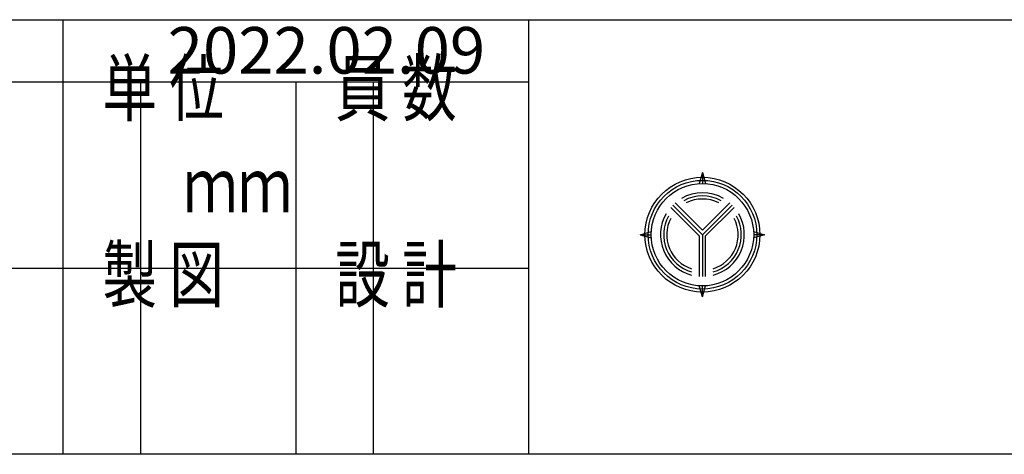
# Model space of a CAD drawing. Extents: x 12 to 1706, y -39 to 238.
# Drawn here: x 1550 to 1613, y -39 to -11 of the extents above; entities that cross this region are included whole.
import ezdxf

# ---------------------------------------------------------------- set-up
doc = ezdxf.new("R2010")
doc.units = 0
doc.header["$MEASUREMENT"] = 0
doc.layers.add('_0-0_', color=7, linetype='CONTINUOUS')
doc.layers.add('_F-0_', color=7, linetype='CONTINUOUS')
doc.styles.get("Standard").update_dxf_attribs({"font": 'txt', "bigfont": 'bigfont.shx'})
doc.styles.add('TATEGAKI', font='txt', dxfattribs={"bigfont": 'bigfont.shx'})

msp = doc.modelspace()

# ---------------------------------------------------------------- linework, layer by layer
at = {"layer": '_F-0_', "color": 7, "linetype": 'Continuous'}
for p, q in [((1312.305, -10.606), (1702.305, -10.606)), ((1552.305, -10.606), (1552.305, -38.606)), ((1582.305, -10.606), (1582.305, -38.606)), ((1522.305, -14.606), (1582.305, -14.606)), ((1557.305, -14.606), (1557.305, -38.606)), ((1567.305, -14.606), (1567.305, -38.606)), ((1572.305, -14.606), (1572.305, -38.606)), ((1593.504, -20.458), (1593.304, -21.164)), ((1593.504, -20.458), (1593.504, -21.158)), ((1593.504, -20.458), (1593.704, -21.164)), ((1591.459, -22.695), (1593.304, -24.54)), ((1591.595, -22.548), (1593.504, -24.458)), ((1593.504, -24.175), (1591.742, -22.412)), ((1595.267, -22.412), (1593.504, -24.175)), ((1593.504, -24.458), (1595.413, -22.548)), ((1593.704, -24.54), (1595.549, -22.695)), ((1589.504, -24.458), (1590.21, -24.258)), ((1589.504, -24.458), (1590.204, -24.458)), ((1589.504, -24.458), (1590.21, -24.658)), ((1593.304, -24.54), (1593.304, -27.15)), ((1593.504, -24.458), (1593.504, -27.158)), ((1593.704, -27.15), (1593.704, -24.54)), ((1596.798, -24.258), (1597.504, -24.458)), ((1597.504, -24.458), (1596.798, -24.658)), ((1597.504, -24.458), (1596.804, -24.458)), ((1522.305, -26.606), (1582.305, -26.606)), ((1593.504, -28.458), (1593.304, -27.752)), ((1593.504, -28.458), (1593.704, -27.752)), ((1593.504, -28.458), (1593.504, -27.758)), ((1702.305, -38.606), (1312.305, -38.606))]:
    msp.add_line(p, q, dxfattribs=at)
for radius in [3.7, 3.5, 3.3]:
    msp.add_circle((1593.504, -24.458), radius, dxfattribs=at)
for radius, start, end in [(2.7, 60.02611, 119.97389), (2.5, 61.2602, 118.7398), (2.3, 62.71893, 117.28107), (2.7, 150.02611, 254.97389), (2.5, 151.26021, 253.73979), (2.3, 152.71893, 252.28107), (2.7, 285.02611, 29.97389), (2.5, 286.2602, 28.7398), (2.3, 287.71893, 27.28107)]:
    msp.add_arc((1593.504, -24.458), radius, start, end, dxfattribs=at)

# ---------------------------------------------------------------- texts
at = {"layer": '_0-0_', "color": 7}
msp.add_text('2022.02.09', height=3, dxfattribs=at).set_placement((1559.063, -14.08))
at = {"layer": '_F-0_', "color": 7, "style": 'TATEGAKI', "width": 0.737143}
for s, p in [('単 位', (1554.857, -16.767)), ('員 数', (1569.857, -16.767)), ('製 図', (1554.857, -28.767)), ('設 計', (1569.857, -28.767))]:
    msp.add_text(s, height=3.5, dxfattribs=at).set_placement(p)
at = {"layer": '_F-0_', "color": 7, "width": 0.737143}
msp.add_text('ｍｍ', height=3.5, dxfattribs=at).set_placement((1560.051, -23.017))

doc.saveas('drawing.dxf')
